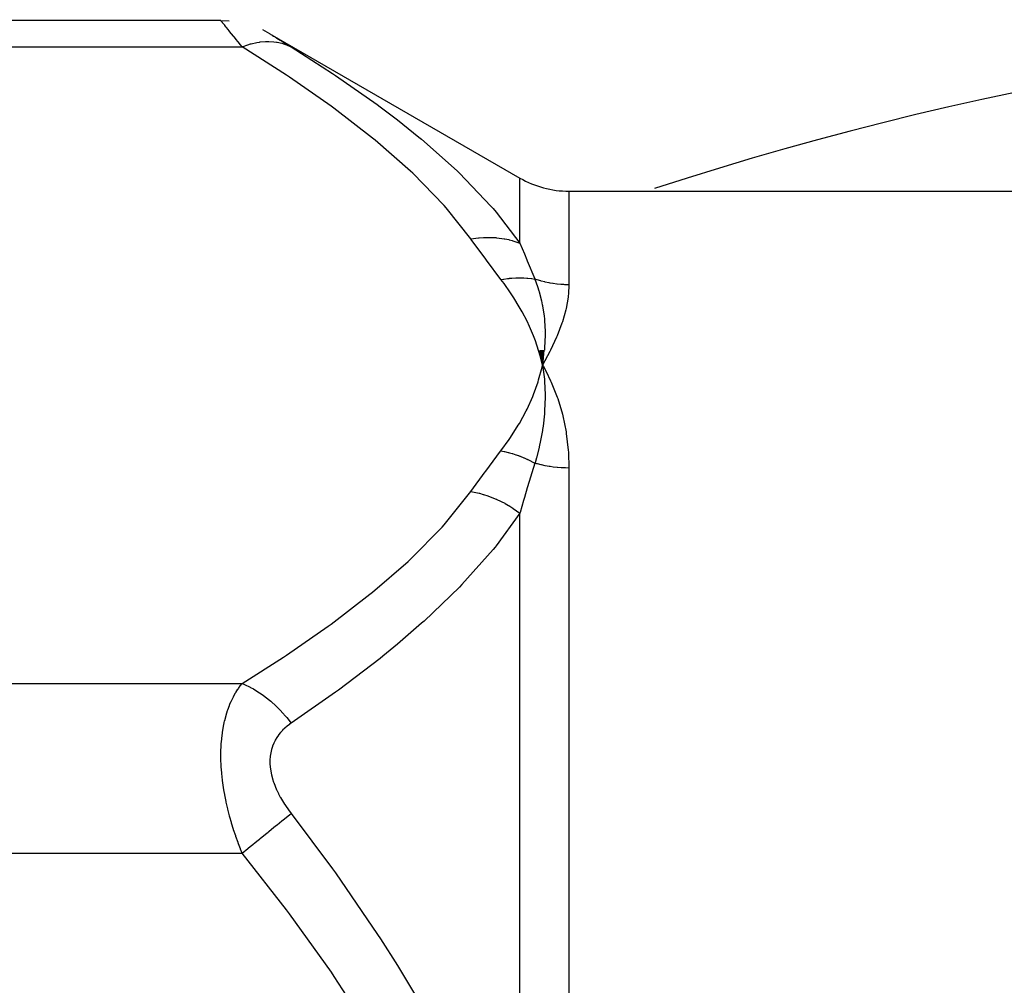
# Model space of a CAD drawing. Units: millimetres. Extents: x -268 to 441, y -276 to 276.
# Drawn here: x -232 to -212, y 50 to 70 of the extents above; entities that cross this region are included whole.
import ezdxf

# ---------------------------------------------------------------- set-up
doc = ezdxf.new("R2010")
doc.units = ezdxf.units.MM
doc.linetypes.add('DASHED', pattern=[9.652, 8.128, -1.524])
doc.layers.add('nevidi', color=4, linetype='DASHED')

msp = doc.modelspace()

# ---------------------------------------------------------------- linework, layer by layer
at = {"color": 2}
for p, q in [((-228.036, 69.981), (-254.5, 69.981)), ((-227.869, 69.973), (-228.035, 69.98)), ((-227.036, 69.713), (-221.935, 66.768)), ((-220.935, 66.5), (-174.065, 66.5)), ((-221.543, 63.251), (-221.471, 62.95)), ((-221.529, 63.252), (-221.471, 62.95)), ((-221.515, 63.253), (-221.471, 62.95)), ((-221.502, 63.254), (-221.471, 62.95)), ((-221.488, 63.255), (-221.471, 62.95)), ((-221.474, 63.255), (-221.471, 62.95)), ((-221.46, 63.256), (-221.471, 62.95)), ((-221.446, 63.256), (-221.471, 62.95)), ((-221.402, 62.823), (-221.309, 62.632)), ((-221.434, 62.636), (-221.432, 62.622))]:
    msp.add_line(p, q, dxfattribs=at)
for points in [[(-228.036, 69.981), (-228.035, 69.98), (-228.035, 69.98)], [(-227.035, 69.712), (-227.183, 69.79), (-227.183, 69.79)], [(-227.036, 69.713), (-227.035, 69.712), (-227.035, 69.712)], [(-221.309, 63.254), (-221.324, 63.225), (-221.471, 62.95)], [(-221.467, 62.977), (-221.469, 62.965), (-221.471, 62.95)], [(-221.471, 62.95), (-221.436, 62.666), (-221.435, 62.653)]]:
    msp.add_lwpolyline(points, dxfattribs=at)
for centre, radius, start, end in [((-197.5, 0), 70, 71.95248, 108.04752), ((-220.935, 68.5), 2, 240, 270)]:
    msp.add_arc(centre, radius, start, end, dxfattribs=at)
at = {"layer": 'nevidi', "color": 7, "linetype": 'Continuous'}
for p, q in [((-228.035, 69.98), (-228.036, 69.981)), ((-228.03, 69.973), (-228.035, 69.98)), ((-254.5, 69.445), (-227.603, 69.445)), ((-221.935, 65.44), (-221.935, 66.768)), ((-220.935, 66.5), (-220.935, 64.59)), ((-221.471, 63.635), (-221.472, 63.635)), ((-221.435, 62.653), (-221.434, 62.636)), ((-220.935, 60.85), (-220.935, 44.401)), ((-221.935, 45.509), (-221.935, 59.931)), ((-254.5, 56.454), (-227.603, 56.454)), ((-254.5, 52.99), (-227.603, 52.99))]:
    msp.add_line(p, q, dxfattribs=at)
for points in [[(-227.603, 69.445), (-227.635, 69.484), (-227.638, 69.488), (-227.684, 69.545), (-227.687, 69.549), (-227.731, 69.603), (-227.734, 69.607), (-227.772, 69.654), (-227.776, 69.659), (-227.779, 69.662), (-227.819, 69.711), (-227.821, 69.714), (-227.858, 69.76), (-227.861, 69.763), (-227.895, 69.806), (-227.897, 69.808), (-227.918, 69.834), (-227.928, 69.846), (-227.93, 69.849), (-227.957, 69.883), (-227.959, 69.885), (-227.982, 69.913), (-227.983, 69.915), (-228.002, 69.939), (-228.004, 69.941), (-228.006, 69.944), (-228.018, 69.959), (-228.019, 69.96), (-228.029, 69.973)], [(-227.603, 69.445), (-227.488, 69.487), (-227.43, 69.504), (-227.418, 69.507), (-227.305, 69.534), (-227.248, 69.543), (-227.236, 69.545), (-227.125, 69.555), (-227.071, 69.556), (-227.06, 69.556), (-226.953, 69.55), (-226.901, 69.543), (-226.891, 69.541), (-226.79, 69.518), (-226.741, 69.503), (-226.732, 69.5), (-226.639, 69.462), (-226.603, 69.444)], [(-227.005, 69.693), (-227.004, 69.693), (-226.985, 69.681)], [(-226.983, 69.68), (-226.96, 69.666), (-226.959, 69.665), (-226.932, 69.648), (-226.93, 69.647), (-226.899, 69.628), (-226.897, 69.626), (-226.863, 69.605), (-226.861, 69.604), (-226.824, 69.581), (-226.821, 69.579), (-226.782, 69.555), (-226.779, 69.553), (-226.737, 69.527), (-226.734, 69.525), (-226.69, 69.498), (-226.687, 69.496), (-226.641, 69.467), (-226.638, 69.465), (-226.603, 69.444)], [(-222.935, 65.526), (-223.441, 66.162), (-223.482, 66.209), (-224.121, 66.865), (-224.168, 66.909), (-224.888, 67.54), (-224.941, 67.583), (-225.731, 68.194), (-225.788, 68.235), (-226.639, 68.828), (-226.7, 68.868), (-227.603, 69.445)], [(-226.603, 69.444), (-225.761, 68.904), (-225.7, 68.863), (-224.847, 68.266), (-224.788, 68.223), (-224.435, 67.956), (-223.994, 67.604), (-223.941, 67.56), (-223.216, 66.916), (-223.168, 66.87), (-222.525, 66.197), (-222.483, 66.149), (-222.42, 66.075), (-221.935, 65.44)], [(-222.935, 65.526), (-222.779, 65.548), (-222.768, 65.549), (-222.678, 65.555), (-222.673, 65.555), (-222.601, 65.558), (-222.59, 65.558), (-222.426, 65.552), (-222.415, 65.551), (-222.409, 65.55), (-222.256, 65.53), (-222.245, 65.528), (-222.162, 65.511), (-222.157, 65.51), (-222.092, 65.493), (-222.081, 65.49), (-221.935, 65.44)], [(-222.321, 64.696), (-222.619, 65.092), (-222.633, 65.11), (-222.929, 65.516), (-222.935, 65.526)], [(-221.935, 65.44), (-221.843, 65.221), (-221.791, 65.096), (-221.784, 65.08), (-221.632, 64.714), (-221.628, 64.705)], [(-222.321, 64.696), (-222.268, 64.706), (-222.262, 64.706), (-222.185, 64.717), (-222.18, 64.718), (-222.152, 64.721), (-222.148, 64.722), (-222.102, 64.726), (-222.097, 64.726), (-222.02, 64.731), (-222.015, 64.731), (-221.972, 64.732), (-221.968, 64.732), (-221.938, 64.732), (-221.933, 64.732), (-221.857, 64.73), (-221.852, 64.73), (-221.796, 64.727), (-221.792, 64.726), (-221.777, 64.725), (-221.772, 64.724), (-221.699, 64.716), (-221.693, 64.715), (-221.628, 64.705)], [(-220.935, 64.59), (-221.01, 64.591), (-221.016, 64.592), (-221.04, 64.593), (-221.094, 64.596), (-221.099, 64.596), (-221.176, 64.604), (-221.182, 64.604), (-221.259, 64.614), (-221.264, 64.615), (-221.317, 64.624), (-221.341, 64.629), (-221.346, 64.63), (-221.422, 64.646), (-221.427, 64.647), (-221.502, 64.666), (-221.508, 64.668), (-221.582, 64.69), (-221.586, 64.691), (-221.587, 64.691), (-221.628, 64.705)], [(-221.628, 64.705), (-221.574, 64.554), (-221.547, 64.469), (-221.543, 64.454), (-221.539, 64.443), (-221.493, 64.259), (-221.478, 64.182), (-221.476, 64.175), (-221.472, 64.155), (-221.442, 63.954), (-221.436, 63.889), (-221.435, 63.884), (-221.433, 63.861), (-221.421, 63.635), (-221.421, 63.589), (-221.42, 63.583), (-221.42, 63.561), (-221.43, 63.306), (-221.431, 63.285), (-221.432, 63.271), (-221.434, 63.257)], [(-221.471, 62.95), (-221.52, 63.142), (-221.552, 63.251), (-221.617, 63.443), (-221.658, 63.55), (-221.74, 63.741), (-221.79, 63.847), (-221.888, 64.035), (-221.947, 64.14), (-222.061, 64.326), (-222.129, 64.429), (-222.259, 64.613), (-222.321, 64.696)], [(-220.935, 64.59), (-220.935, 64.582), (-220.944, 64.41), (-220.949, 64.361), (-220.952, 64.336), (-220.994, 64.103), (-221, 64.077), (-221.069, 63.832), (-221.078, 63.805), (-221.174, 63.549), (-221.186, 63.52), (-221.309, 63.254)], [(-222.321, 61.203), (-222.153, 61.435), (-222.128, 61.471), (-221.968, 61.724), (-221.946, 61.761), (-221.808, 62.016), (-221.79, 62.053), (-221.674, 62.311), (-221.658, 62.349), (-221.564, 62.61), (-221.552, 62.648), (-221.48, 62.911), (-221.471, 62.95)], [(-221.471, 62.95), (-221.454, 62.919), (-221.402, 62.823)], [(-221.432, 62.622), (-221.421, 62.344), (-221.421, 62.338), (-221.42, 62.313), (-221.42, 62.289), (-221.43, 62.022), (-221.431, 62.013), (-221.433, 61.98), (-221.435, 61.953), (-221.463, 61.702), (-221.467, 61.671), (-221.472, 61.638), (-221.476, 61.613), (-221.519, 61.381), (-221.532, 61.32), (-221.539, 61.286), (-221.543, 61.271), (-221.597, 61.057), (-221.625, 60.959), (-221.628, 60.947)], [(-221.309, 62.632), (-221.294, 62.6), (-221.174, 62.299), (-221.163, 62.266), (-221.069, 61.951), (-221.06, 61.916), (-220.994, 61.589), (-220.988, 61.553), (-220.949, 61.213), (-220.946, 61.176), (-220.935, 60.85)], [(-222.935, 60.374), (-222.646, 60.771), (-222.633, 60.789), (-222.328, 61.194), (-222.321, 61.203)], [(-222.321, 61.203), (-222.256, 61.19), (-222.251, 61.189), (-222.175, 61.17), (-222.17, 61.169), (-222.148, 61.163), (-222.144, 61.162), (-222.095, 61.147), (-222.089, 61.146), (-222.015, 61.121), (-222.009, 61.119), (-221.968, 61.105), (-221.964, 61.103), (-221.935, 61.092), (-221.93, 61.09), (-221.856, 61.06), (-221.851, 61.058), (-221.792, 61.031), (-221.788, 61.03), (-221.778, 61.025), (-221.773, 61.022), (-221.702, 60.987), (-221.697, 60.984), (-221.628, 60.947)], [(-221.628, 60.947), (-221.777, 60.467), (-221.784, 60.444), (-221.843, 60.247), (-221.86, 60.189), (-221.932, 59.943), (-221.935, 59.931)], [(-220.935, 60.85), (-221.005, 60.851), (-221.01, 60.851), (-221.04, 60.852), (-221.088, 60.855), (-221.093, 60.855), (-221.171, 60.861), (-221.176, 60.861), (-221.253, 60.87), (-221.259, 60.871), (-221.317, 60.879), (-221.335, 60.882), (-221.34, 60.883), (-221.416, 60.896), (-221.422, 60.897), (-221.497, 60.913), (-221.502, 60.914), (-221.576, 60.933), (-221.581, 60.934), (-221.586, 60.936), (-221.628, 60.947)], [(-227.603, 56.454), (-226.761, 56.991), (-226.7, 57.031), (-225.845, 57.623), (-225.788, 57.664), (-224.994, 58.274), (-224.941, 58.316), (-224.215, 58.946), (-224.168, 58.99), (-223.524, 59.645), (-223.482, 59.691), (-222.935, 60.374)], [(-222.935, 60.374), (-222.768, 60.337), (-222.756, 60.334), (-222.684, 60.313), (-222.678, 60.312), (-222.59, 60.283), (-222.578, 60.279), (-222.421, 60.216), (-222.415, 60.213), (-222.404, 60.208), (-222.245, 60.13), (-222.234, 60.124), (-222.168, 60.086), (-222.162, 60.083), (-222.081, 60.033), (-222.071, 60.027), (-221.935, 59.931)], [(-221.935, 59.931), (-222.42, 59.264), (-222.441, 59.238), (-222.483, 59.186), (-223.119, 58.47), (-223.168, 58.419), (-223.889, 57.728), (-223.941, 57.681), (-224.435, 57.255), (-224.732, 57.011), (-224.788, 56.966), (-225.639, 56.317), (-225.7, 56.273), (-226.603, 55.642)], [(-227.603, 52.99), (-227.635, 53.07), (-227.638, 53.078), (-227.678, 53.184), (-227.684, 53.2), (-227.687, 53.208), (-227.731, 53.332), (-227.734, 53.341), (-227.776, 53.467), (-227.779, 53.476), (-227.819, 53.605), (-227.821, 53.614), (-227.852, 53.723), (-227.858, 53.746), (-227.861, 53.755), (-227.895, 53.889), (-227.897, 53.898), (-227.928, 54.033), (-227.93, 54.043), (-227.957, 54.178), (-227.959, 54.188), (-227.969, 54.249), (-227.982, 54.324), (-227.983, 54.333), (-228.002, 54.471), (-228.004, 54.48), (-228.018, 54.618), (-228.019, 54.627), (-228.028, 54.751), (-228.029, 54.765), (-228.03, 54.774), (-228.035, 54.909), (-228.035, 54.918), (-228.035, 55.05), (-228.035, 55.059), (-228.03, 55.187), (-228.03, 55.196), (-228.028, 55.221), (-228.02, 55.32), (-228.019, 55.329), (-228.005, 55.449), (-228.004, 55.457), (-227.985, 55.572), (-227.983, 55.58), (-227.969, 55.65), (-227.96, 55.689), (-227.959, 55.697), (-227.931, 55.8), (-227.929, 55.807), (-227.899, 55.905), (-227.897, 55.912), (-227.863, 56.003), (-227.86, 56.009), (-227.852, 56.029), (-227.824, 56.095), (-227.821, 56.101), (-227.782, 56.181), (-227.779, 56.186), (-227.737, 56.261), (-227.734, 56.266), (-227.69, 56.336), (-227.687, 56.34), (-227.678, 56.353), (-227.641, 56.405), (-227.638, 56.41), (-227.603, 56.454)], [(-227.603, 56.454), (-227.557, 56.435), (-227.442, 56.38), (-227.43, 56.374), (-227.373, 56.342), (-227.26, 56.272), (-227.248, 56.265), (-227.192, 56.226), (-227.082, 56.143), (-227.071, 56.134), (-227.017, 56.089), (-226.912, 55.993), (-226.901, 55.983), (-226.85, 55.932), (-226.751, 55.825), (-226.742, 55.814), (-226.694, 55.758), (-226.603, 55.642)], [(-226.603, 55.642), (-226.635, 55.62), (-226.638, 55.617), (-226.684, 55.582), (-226.687, 55.58), (-226.731, 55.542), (-226.734, 55.539), (-226.776, 55.499), (-226.779, 55.496), (-226.819, 55.453), (-226.821, 55.45), (-226.858, 55.404), (-226.86, 55.401), (-226.894, 55.351), (-226.897, 55.348), (-226.927, 55.296), (-226.929, 55.292), (-226.957, 55.237), (-226.958, 55.233), (-226.982, 55.174), (-226.983, 55.17), (-227.003, 55.109), (-227.004, 55.104), (-227.018, 55.04), (-227.019, 55.036), (-227.029, 54.97), (-227.03, 54.966), (-227.035, 54.898), (-227.035, 54.893), (-227.036, 54.856), (-227.035, 54.823), (-227.035, 54.818), (-227.03, 54.747), (-227.03, 54.742), (-227.02, 54.669), (-227.019, 54.664), (-227.005, 54.591), (-227.004, 54.586), (-226.985, 54.513), (-226.983, 54.508), (-226.96, 54.436), (-226.959, 54.431), (-226.932, 54.36), (-226.93, 54.355), (-226.899, 54.284), (-226.897, 54.279), (-226.863, 54.209), (-226.861, 54.204), (-226.824, 54.134), (-226.821, 54.129), (-226.782, 54.061), (-226.779, 54.057), (-226.737, 53.99), (-226.734, 53.986), (-226.69, 53.921), (-226.687, 53.916), (-226.641, 53.852), (-226.638, 53.848), (-226.603, 53.802)], [(-227.603, 52.99), (-227.488, 53.084), (-227.43, 53.131), (-227.418, 53.14), (-227.305, 53.233), (-227.248, 53.278), (-227.236, 53.288), (-227.125, 53.378), (-227.071, 53.422), (-227.06, 53.431), (-226.953, 53.518), (-226.901, 53.56), (-226.891, 53.568), (-226.79, 53.65), (-226.741, 53.689), (-226.732, 53.698), (-226.639, 53.773), (-226.603, 53.802)], [(-226.603, 53.802), (-225.759, 52.672), (-225.697, 52.586), (-224.838, 51.333), (-224.78, 51.245), (-224.435, 50.701), (-223.983, 49.952), (-223.93, 49.861), (-223.206, 48.526), (-223.159, 48.432), (-222.519, 47.049), (-222.477, 46.95), (-222.42, 46.811), (-221.935, 45.509)], [(-222.935, 45.152), (-223.437, 46.414), (-223.477, 46.506), (-224.112, 47.812), (-224.158, 47.901), (-224.878, 49.164), (-224.93, 49.249), (-225.723, 50.476), (-225.78, 50.559), (-226.636, 51.751), (-226.697, 51.832), (-227.603, 52.99)]]:
    msp.add_lwpolyline(points, dxfattribs=at)

doc.saveas('drawing.dxf')
